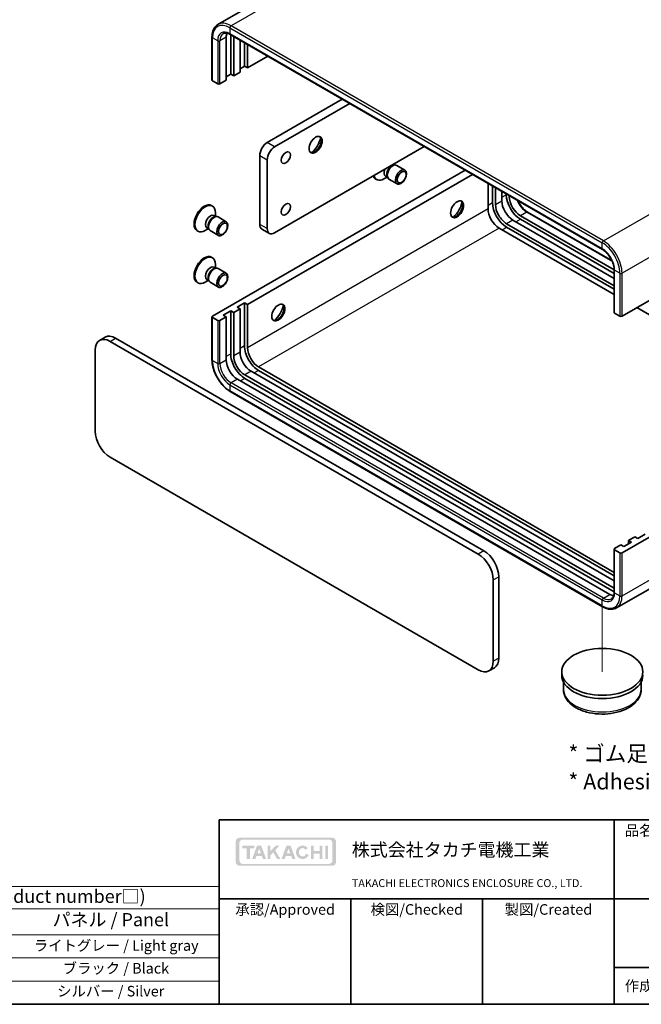
# Model space of a CAD drawing. Units: millimetres. Extents: x 14 to 1609, y 8 to 289.
# Drawn here: x 187 to 305, y 8 to 195 of the extents above; entities that cross this region are included whole.
import ezdxf

# ---------------------------------------------------------------- set-up
doc = ezdxf.new("R2010")
doc.units = ezdxf.units.MM
doc.linetypes.add('CHAIN', pattern=[0.35429999999999995, 0.2362, -0.0295, 0.0591, -0.0295])
for name, color, linetype, lineweight in [('Border (ISO)', 7, 'Continuous', 35), ('Hatch (ISO)', 1, 'Continuous', 18), ('Symbol (ISO)', 7, 'Continuous', 18), ('Title (ISO)', 7, 'Continuous', 35), ('Tweak Trail (ISO)', 7, 'Continuous', 18), ('Visible (ISO)', 7, 'Continuous', 35), ('Visible Narrow (ISO)', 7, 'Continuous', 25)]:
    doc.layers.add(name, color=color, linetype=linetype, lineweight=lineweight)
doc.styles.add('Note Text (TK)', font='txt')
doc.styles.add('Note Text (TK2)', font='txt')
doc.styles.add('文字スタイル67', font='arial.ttf')

# ---------------------------------------------------------------- blocks, each defined once
blk = doc.blocks.new('図面枠 tk図枠')
at = {"layer": 'Border (ISO)'}
blk.add_line((14.50000000000001, 8.000000000000007), (405.4999999999999, 8.000000000000007), dxfattribs=at)
blk = doc.blocks.new('表題欄 tk表題欄')
at = {"layer": 'Hatch (ISO)'}
h = blk.add_hatch(color=256, dxfattribs=at)
edge = h.paths.add_edge_path(flags=0)
edge.add_arc((95.57537688673352, 236.2990653650367), 0.5958259999999996, 269.9999999999897, 360)
edge.add_line((96.17120288673351, 236.2990653650368), (96.17120288673348, 239.7107813650365))
edge.add_arc((95.5753768867335, 239.7107813650366), 0.5958259999999996, 0, 90.0000000000068)
edge.add_line((95.57537688673342, 240.3066073650366), (79.13710888673356, 240.3066073650366))
edge.add_arc((79.13710888673353, 239.7107813650366), 0.5958259999999996, 89.99999999999744, 180)
edge.add_line((78.54128288673353, 239.7107813650365), (78.54128288673331, 236.2990653650368))
edge.add_arc((79.13710888673332, 236.2990653650365), 0.5958259999999996, 180, 270.0000000000231)
edge.add_line((79.13710888673356, 235.7032393650365), (95.57537688673342, 235.7032393650367))
edge = h.paths.add_edge_path()
edge.add_line((77.83935088673357, 239.9556413650366), (77.83935088673357, 236.0542053650368))
edge.add_arc((78.54128288673346, 236.0542053650367), 0.7019319999998935, 180, 270.0000000000087)
edge.add_line((78.54128288673357, 235.3522733650368), (96.17120288673352, 235.3522733650368))
edge.add_arc((96.17120288673351, 236.0542053650367), 0.7019319999998921, 270, 360)
edge.add_line((96.8731348867334, 236.0542053650368), (96.87313488673352, 239.9556413650366))
edge.add_arc((96.1712028867336, 239.9556413650367), 0.7019319999998921, 0, 90.00000000000873)
edge.add_line((96.17120288673348, 240.6575733650367), (78.54128288673357, 240.6575733650366))
edge.add_arc((78.54128288673357, 239.9556413650366), 0.7019319999999984, 90, 180)
for points in [[(79.07181288673355, 239.1476033650369), (79.07181288673355, 238.6578833650367), (79.92066088673353, 238.6578833650367), (79.92066088673353, 236.6581933650368), (80.50832488673353, 236.6581933650368), (80.50832488673353, 238.6578833650367), (81.35717288673355, 238.6578833650367), (81.35717288673355, 239.1476033650369)], [(85.68407849525303, 236.6581933650368), (84.9434673993943, 237.8918698287545), (84.41792288673358, 237.3246628822781), (84.41792288673358, 236.6581933650368), (83.89555488673355, 236.6581933650368), (83.89555488673355, 239.1476033650369), (84.41792288673358, 239.1476033650369), (84.41792288673358, 238.0993979968839), (85.38913556809511, 239.1476033650369), (86.10696490847272, 239.1476033650369), (85.31925422435492, 238.2974470774499), (86.30334488673353, 236.6581933650368)], [(92.09142939614459, 239.1476033650369), (92.09142939614459, 236.6581933650368), (92.60971639614465, 236.6581933650368), (92.60971639614465, 237.6580383650368), (93.76872039614462, 237.6580383650368), (93.76872039614462, 236.6581933650368), (94.28700739614459, 236.6581933650368), (94.28700739614459, 239.1476033650369), (93.76872039614462, 239.1476033650369), (93.76872039614462, 238.1477583650367), (92.60971639614465, 238.1477583650367), (92.60971639614465, 239.1476033650369)], [(94.84202339614467, 239.1476033650369), (94.84202339614467, 236.6581933650368), (95.36439139614473, 236.6581933650368), (95.36439139614473, 239.1476033650369)]]:
    blk.add_hatch(color=256, dxfattribs=at).paths.add_polyline_path(points)
h = blk.add_hatch(color=256, dxfattribs=at)
h.paths.add_polyline_path([(82.59020695886475, 237.7110913650368), (81.95242681460243, 237.7110913650368), (82.27131688673356, 238.5794973650367)], flags=0)
h.paths.add_polyline_path([(82.77903014574996, 237.1968853650368), (81.76360362771717, 237.1968853650368), (81.56578886050404, 236.6581933650368), (80.94907288673355, 236.6581933650368), (81.86321688673357, 239.1476033650369), (82.67941688673353, 239.1476033650369), (83.59356088673351, 236.6581933650368), (82.97684491296302, 236.6581933650368)])
h = blk.add_hatch(color=256, dxfattribs=at)
h.paths.add_polyline_path([(87.52707281460246, 237.7110913650368), (88.16485295886469, 237.7110913650368), (87.84596288673359, 238.5794973650367)], flags=0)
h.paths.add_polyline_path([(87.14043486050403, 236.6581933650368), (87.3382496277172, 237.1968853650368), (88.35367614574989, 237.1968853650368), (88.551490912963, 236.6581933650368), (89.16820688673343, 236.6581933650368), (88.25406288673352, 239.1476033650369), (87.43786288673356, 239.1476033650369), (86.52371888673358, 236.6581933650368)])
h = blk.add_hatch(color=256, dxfattribs=at)
edge = h.paths.add_edge_path()
edge.add_arc((90.52309888673334, 237.9028983650369), 1.273272000000011, 38.55054079078439, 336.5820184016556)
edge.add_line((91.69149139614446, 237.3968543650369), (91.17255542714857, 237.6216113977801))
edge.add_ellipse((90.52309888673352, 237.9028983650369), major_axis=(0, -0.7998759999999119), ratio=0.8673469387756529, start_angle=128.5505407907963, end_angle=426.582018401653, ccw=False)
edge.add_line((91.09381514418376, 238.3576891122095), (91.51887237036831, 238.6964075050431))
at = {"layer": 'Title (ISO)'}
for p, q in [((74.70882392282105, 244.052739026017), (255.7088239228211, 244.052739026017)), ((74.70882392282105, 209.052739026017), (74.70882392282105, 244.052739026017)), ((149.7088239228211, 244.052739026017), (149.7088239228211, 209.052739026017)), ((230.7088239228211, 244.052739026017), (230.7088239228211, 209.052739026017)), ((255.7088239228211, 244.052739026017), (255.7088239228211, 209.052739026017)), ((243.2088239228211, 239.552739026017), (251.2088239228211, 240.5527390260171)), ((243.2088239228211, 239.552739026017), (243.2088239228211, 235.552739026017)), ((251.2088239228211, 234.552739026017), (251.2088239228211, 240.5527390260171)), ((243.2088239228211, 235.552739026017), (251.2088239228211, 234.552739026017)), ((230.7088239228211, 231.052739026017), (255.7088239228211, 231.052739026017)), ((74.70882392282105, 229.052739026017), (230.7088239228211, 229.052739026017)), ((99.70882392282108, 229.052739026017), (99.70882392282108, 209.052739026017)), ((124.708823922821, 229.052739026017), (124.708823922821, 209.052739026017)), ((230.7088239228211, 220.052739026017), (255.7088239228211, 220.052739026017)), ((149.7088239228211, 216.052739026017), (230.7088239228211, 216.052739026017)), ((255.7088239228211, 209.052739026017), (74.70882392282105, 209.052739026017))]:
    blk.add_line(p, q, dxfattribs=at)
at = {"layer": 'Title (ISO)', "color": 4, "linetype": 'CHAIN', "lineweight": 18, "ltscale": 8.889559745788574}
blk.add_line((238.2088239228211, 241.552739026017), (238.2088239228211, 233.552739026017), dxfattribs=at)
at = {"layer": 'Title (ISO)', "color": 4, "linetype": 'CHAIN', "lineweight": 18, "ltscale": 20.00163269042969}
blk.add_line((252.2088239228211, 237.552739026017), (234.2088239228211, 237.552739026017), dxfattribs=at)
at = {"layer": 'Title (ISO)'}
for radius in [3, 2]:
    blk.add_circle((238.2088239228211, 237.552739026017), radius, dxfattribs=at)
at = {"layer": 'Title (ISO)', "color": 1, "char_height": 2.000000029802322, "line_spacing_factor": 1.5, "style": 'Note Text (TK)'}
for s, insert, attachment_point in [('\\fＭＳ Ｐゴシック|b0|i0;\\H2.0000;品名/Title', (151.708823922821, 242.052739026017), 4), ('\\fＭＳ Ｐゴシック|b0|i0;\\H2.0000;尺度/Scale', (232.7088239228211, 229.052739026017), 4), ('\\fＭＳ Ｐゴシック|b0|i0;\\H2.0000;承認/Approved', (87.20882392282108, 227.052739026017), 5), ('\\fＭＳ Ｐゴシック|b0|i0;\\H2.0000;検図/Checked', (112.208823922821, 227.052739026017), 5), ('\\fＭＳ Ｐゴシック|b0|i0;\\H2.0000;製図/Created', (137.2088239228211, 227.052739026017), 5), ('\\fＭＳ Ｐゴシック|b0|i0;\\H2.0000;作成日/Date', (151.708823922821, 212.552739026017), 4)]:
    blk.add_mtext(s, dxfattribs=dict(at, insert=insert, attachment_point=attachment_point))
at = {"layer": 'Title (ISO)', "color": 7, "line_spacing_factor": 1.5, "style": 'Note Text (TK)'}
for s, insert, char_height, attachment_point in [('株式会社タカチ電機工業', (99.87313488673345, 238.052739026017), 2.5, 4), ('\\fArial|b0|i0;\\H1.4986;TAKACHI ELECTRONICS ENCLOSURE CO., LTD.', (99.87313488673342, 232.052739026017), 1.49859994649887, 4), ('\\fＭＳ Ｐゴシック|b0|i0;\\H2.0000;/', (243.2088239228211, 214.552739026017), 2.000000029802322, 5)]:
    blk.add_mtext(s, dxfattribs=dict(at, insert=insert, char_height=char_height, attachment_point=attachment_point))
at = {"layer": 'Title (ISO)', "color": 7}
for tag, p, height, style in [('<品名>_001', (157.5099602864574, 235.7459208441988), 2.5, 'Note Text (TK)'), ('<Title>_001', (157.489178626233, 230.5527390111159), 2.000000029802322, '文字スタイル67'), ('<尺度>_001', (241.1704716500938, 222.302739026017), 2.5, 'Note Text (TK)'), ('<ページ_No.>_001', (237.9488807410029, 213.302739026017), 2.5, 'Note Text (TK)'), ('<総ページ数>_001', (246.7926307410029, 213.302739026017), 2.5, 'Note Text (TK)'), ('作成日_001', (175.5824034682756, 211.2814322078352), 2.5, 'Note Text (TK)')]:
    blk.add_attdef(tag, p, '', height=height, dxfattribs=dict(at, style=style))
blk = doc.blocks.new('テーブル1')
at = {"layer": 'Symbol (ISO)'}
for p, q in [((99.50000000000001, 30.38000008940697), (224.5, 30.38000008940697)), ((99.50000000000001, 30.38000008940697), (99.50000000000001, 26.10000008940698)), ((224.5, 30.38000008940697), (224.5, 26.10000008940698)), ((99.50000000000001, 26.10000008940698), (224.5, 26.10000008940698)), ((99.50000000000001, 26.10000008940698), (99.50000000000001, 21.20000008940697)), ((124.5, 26.10000008940698), (124.5, 21.20000008940697)), ((184.5, 26.10000008940698), (184.5, 21.20000008940697)), ((224.5, 26.10000008940698), (224.5, 21.20000008940697)), ((99.50000000000001, 21.20000008940697), (224.5, 21.20000008940697)), ((99.50000000000001, 21.20000008940697), (99.50000000000001, 8.000000000000005)), ((124.5, 21.20000008940697), (124.5, 8.000000000000005)), ((184.5, 21.20000008940697), (184.5, 8.000000000000005)), ((224.5, 21.20000008940697), (224.5, 8.000000000000005)), ((99.50000000000001, 16.80000005960465), (224.5, 16.80000005960465)), ((99.50000000000001, 12.40000002980233), (224.5, 12.40000002980233)), ((99.50000000000001, 8.000000000000005), (224.5, 8.000000000000005))]:
    blk.add_line(p, q, dxfattribs=at)
at = {"layer": 'Symbol (ISO)', "color": 7, "attachment_point": 7}
for s, insert, char_height, style in [('色仕様（型番末尾□） / Color type (End of product number□)', (113.6174384187673, 26.46368431463838), 2.5, 'Note Text (TK)'), ('記号 / Code', (102.3642697422473, 22.02719298526645), 2.5, 'Note Text (TK)'), ('上下カバー / Top ・ Bottom cover', (127.9664448758567, 21.85906433835626), 2.5, 'Note Text (TK)'), ('パネル / Panel', (192.836655489299, 22.03450297340751), 2.5, 'Note Text (TK)'), ('GG', (110.1697128822872, 17.97660828370135), 2.000000029802322, 'Note Text (TK2)'), ('ライトグレー / Light gray', (139.2734836943797, 17.53216383606195), 2.000000029802322, 'Note Text (TK2)'), ('ライトグレー / Light gray', (189.2734836943797, 17.53216383606195), 2.000000029802322, 'Note Text (TK2)'), ('BB', (110.311167901866, 13.60000008102507), 2.000000029802322, 'Note Text (TK2)'), ('ブラック / Black', (144.7482721764352, 13.20818719305098), 2.000000029802322, 'Note Text (TK2)'), ('ブラック / Black', (194.7482721764352, 13.20818719305098), 2.000000029802322, 'Note Text (TK2)'), ('DD', (110.2760801376028, 9.200000051222744), 2.000000029802322, 'Note Text (TK2)'), ('ブロンズ / Bronze ', (142.7833597618844, 8.854970788396898), 2.000000029802322, 'Note Text (TK2)'), ('シルバー / Silver', (193.7003838427714, 8.866666667908431), 2.000000029802322, 'Note Text (TK2)')]:
    blk.add_mtext(s, dxfattribs=dict(at, insert=insert, char_height=char_height, style=style))

msp = doc.modelspace()

# ---------------------------------------------------------------- linework, layer by layer
at = {"layer": 'Tweak Trail (ISO)'}
msp.add_line((297.2333080316413, 83.49788251035503), (297.2333080316413, 71.10694600939625), dxfattribs=at)
at = {"layer": 'Visible (ISO)'}
for p, q in [((280.3790403739152, 226.3664660126005), (224.2347619477033, 193.9515517497698)), ((223.1113600761265, 191.5401916960277), (223.1113600761265, 183.3752258867505)), ((225.8155231321608, 183.3752258867505), (225.8155231321608, 191.5401916960278)), ((226.5847619477033, 192.0560558267738), (297.2954400663581, 151.2312267803873)), ((226.6640512695846, 184.5183211000493), (226.6640512695846, 192.0102781154417)), ((227.2297366945339, 191.6836794830706), (227.2297366945339, 184.1917224676783)), ((228.431818222551, 184.8857445614668), (228.431818222551, 190.989657389282)), ((229.2803463599748, 186.0288397747656), (229.2803463599749, 190.4997594407254)), ((229.8460317849241, 190.1731608083543), (229.8460317849241, 185.7022411423945)), ((229.8460317849241, 185.7022411423945), (233.7179617939247, 187.9377009753745)), ((229.2803463599748, 186.0288397747656), (228.431818222551, 185.538941826209)), ((229.8460317849241, 185.7022411423945), (229.2803463599748, 186.0288397747656)), ((224.1891775354317, 182.6812037929619), (223.1992280417705, 183.2527513996114)), ((224.6134416041436, 182.6812037929619), (225.8155231321608, 183.3752258867505)), ((226.6640512695846, 184.5183211000493), (225.8155231321608, 184.0284231514927)), ((227.2297366945339, 184.1917224676783), (226.6640512695846, 184.5183211000493)), ((227.2297366945339, 184.1917224676783), (228.431818222551, 184.8857445614668)), ((233.5936977252128, 171.5360254632983), (247.8600974176556, 179.772735166097)), ((249.2743109800287, 178.9562385851693), (235.0079112875858, 170.7195288823706)), ((235.0079112875858, 154.3895972638162), (263.4164466037596, 170.7912727758922)), ((357.1252523985027, 171.0053026856954), (300.9809739722908, 138.5903884228646)), ((232.1794841628397, 156.0225904256717), (232.1794841628397, 169.0865357205152)), ((233.5936977252128, 168.2700391395874), (233.5936977252128, 155.2060938447439)), ((257.5677522231821, 167.4145275008579), (257.791983962276, 167.2850672459311)), ((257.6334421544345, 167.2761730971566), (257.8949473073339, 167.2908434592956)), ((257.7036613171223, 167.3360603488862), (257.7036613171223, 167.4929946528296)), ((258.2085515902587, 167.2216495750968), (259.7618088623174, 166.324876070953)), ((271.1946211968118, 166.3005415807895), (223.1992280417705, 138.5903884228645)), ((272.6088347591849, 165.4840449998618), (229.8460317849241, 140.7949291913694)), ((254.2097186201144, 164.6228995787422), (254.3841176688593, 164.5222102410029)), ((256.3570238171223, 165.0036157795086), (255.7591176688593, 164.6584145038588)), ((256.0781260590722, 165.1646374751952), (256.445346462276, 164.9526226765536)), ((256.3737781171391, 165.0943709840935), (256.4918257872937, 164.8605656973926)), ((256.7085515902588, 164.6235733637435), (258.2618088623174, 163.7267998595997)), ((275.5251298495751, 159.0028029460576), (275.5251298495751, 163.8003212443887)), ((276.3736579869989, 163.3104232958321), (276.3736579869989, 160.1458981593565)), ((276.9393434119481, 162.9838246634609), (276.9393434119481, 159.8192995269854)), ((278.1414249399652, 160.513321620774), (278.1414249399652, 162.2898025696724)), ((278.9899530773891, 161.7999046211158), (278.9899530773891, 161.6564168340728)), ((279.5556385023384, 161.4733059887447), (279.5556385023384, 161.3298182017017)), ((223.01859312316, 159.5880803284242), (223.192992171905, 159.4873909906849)), ((223.4836380621179, 157.6991230734404), (223.8508584653216, 157.4871082747987)), ((223.6923166574802, 157.4782141260241), (223.9538218103795, 157.4928844881631)), ((223.762535820168, 157.5381013777537), (223.762535820168, 158.2285039290533)), ((224.2674260933044, 157.4236906039644), (225.820683365363, 156.5269170998205)), ((281.676958845898, 157.6555835875269), (299.4788924442736, 147.3776324324089)), ((281.676958845898, 157.0023863227847), (299.4788924442737, 146.7244351676667)), ((283.0290403739151, 158.3644643281725), (299.0952308137329, 149.0886449528919)), ((222.415898320168, 155.2056568083762), (221.817992171905, 154.8604555327264)), ((222.1370005621178, 155.3666785040628), (222.5042209653216, 155.1546637054212)), ((222.4326526201847, 155.2964120129611), (222.5507002903393, 155.0626067262602)), ((234.0079112875859, 154.2905396181028), (232.5936977252127, 155.1070361990305)), ((299.4788924442736, 142.7236019211208), (277.6464501931347, 155.3285683318829)), ((279.0606637555078, 156.1450649128106), (299.4788924442736, 144.3565950829763)), ((279.0606637555078, 155.4918676480684), (299.4788924442737, 143.7033978182341)), ((299.4788924442736, 145.7446392705534), (280.2627452835249, 156.8390870065992)), ((220.26859312316, 154.8249406076097), (220.442992171905, 154.7242512698705)), ((222.7674260933044, 154.825614392611), (224.3206833653631, 153.9288408884672)), ((223.0185931231601, 149.7901213572912), (223.192992171905, 149.6894320195519)), ((223.4836380621179, 147.9011641023074), (223.8508584653217, 147.6891493036657)), ((223.6923166574803, 147.6802551548912), (223.9538218103796, 147.6949255170302)), ((223.762535820168, 147.7401424066208), (223.762535820168, 148.4305449579203)), ((224.2674260933045, 147.6257316328314), (225.8206833653631, 146.7289581286876)), ((299.4788924442736, 139.2844105166532), (299.4788924442736, 147.4493763259304)), ((220.2685931231601, 145.0269816364767), (220.442992171905, 144.9262922987375)), ((222.415898320168, 145.4076978372432), (221.817992171905, 145.0624965615934)), ((222.1370005621179, 145.5687195329298), (222.5042209653217, 145.3567047342882)), ((222.4326526201848, 145.4984530418281), (222.5507002903394, 145.2646477551272)), ((222.7674260933045, 145.0276554214781), (224.3206833653632, 144.1308819173342)), ((227.8661327976017, 140.3050312428127), (229.2803463599748, 141.1215278237405)), ((228.431818222551, 139.9784326104416), (227.8661327976017, 140.3050312428127)), ((229.2803463599748, 141.1215278237405), (229.2803463599748, 132.9565620144632)), ((229.2803463599748, 141.1215278237405), (229.8460317849241, 140.7949291913694)), ((229.8460317849241, 140.7949291913694), (229.8460317849241, 132.6299633820921)), ((315.1231095960217, 133.6914089372982), (303.8094010970369, 140.22338158472)), ((223.1113600761265, 138.4679139357253), (223.1113600761265, 130.3029481264481)), ((224.1891775354317, 137.7738918419368), (223.1992280417705, 138.3454394485862)), ((225.8155231321608, 138.4679139357254), (224.6134416041436, 137.7738918419368)), ((225.2498377072115, 138.7945125680964), (226.6640512695846, 139.6110091490242)), ((225.8155231321608, 138.4679139357254), (225.2498377072115, 138.7945125680964)), ((225.8155231321608, 130.3029481264481), (225.8155231321608, 138.4679139357254)), ((226.6640512695846, 139.6110091490242), (226.6640512695846, 131.4460433397469)), ((226.6640512695846, 139.6110091490242), (227.2297366945339, 139.2844105166531)), ((228.431818222551, 139.9784326104416), (227.2297366945339, 139.2844105166531)), ((227.2297366945339, 139.2844105166531), (227.2297366945339, 131.1194447073758)), ((228.431818222551, 131.8134668011644), (228.431818222551, 139.9784326104416)), ((299.5667604099177, 139.161936029514), (300.5567099035789, 138.5903884228646)), ((201.7537915591403, 134.0119987158643), (202.8144517309201, 134.6243711515601)), ((273.6866522184902, 93.43812749756128), (203.7537915591403, 133.8138834244374)), ((204.8144517309201, 134.4262558601332), (274.74731239027, 94.05049993325707)), ((200.9253644343941, 132.180890262582), (200.9253644343942, 116.7491048830479)), ((231.9673521284837, 128.9557287679173), (299.4788924442736, 89.9779227931897)), ((229.3510570380935, 127.445210093201), (299.4788924442736, 86.95688544375712)), ((299.4788924442737, 88.34492963133428), (230.5531385661106, 128.1392321869896)), ((231.9673521284837, 128.3025315031752), (299.4788924442736, 89.32472552844757)), ((298.6475215943751, 85.803884465887), (227.9368434757204, 126.6287135122733)), ((229.3510570380935, 126.7920128284589), (299.4788924442737, 86.30368817901496)), ((300.9809739722907, 93.68307647183956), (357.1252523985027, 126.0979907346703)), ((226.5847619477033, 124.2868396097723), (297.2954400663581, 83.46201056338597)), ((203.7537915591403, 111.8501253974816), (273.6866522184902, 71.47436947060547)), ((305.3650360156474, 97.19401176982878), (303.9508224532743, 96.37751518890104)), ((322.6433817267052, 96.3338878236113), (299.945440066358, 83.22922509595942)), ((302.7487409252572, 95.68349309511248), (301.3345273628841, 94.86699651418476)), ((302.1830555003079, 96.01009172748357), (303.385137028325, 96.70411382127214)), ((302.1830555003079, 96.01009172748357), (302.7487409252572, 95.68349309511248)), ((302.1830555003079, 95.3568944627414), (302.1830555003079, 96.01009172748357)), ((303.9508224532743, 96.37751518890104), (303.385137028325, 96.70411382127214)), ((299.4788924442736, 94.37709856562813), (299.4788924442736, 86.21213275635087)), ((299.5667604099177, 94.49957305276729), (300.7688419379348, 95.19359514655585)), ((299.5667604099177, 94.25462407848897), (300.5567099035789, 93.68307647183956)), ((301.3345273628841, 94.86699651418476), (300.7688419379348, 95.19359514655585)), ((276.5150793432364, 73.1073626324609), (276.5150793432364, 88.53914801199493)), ((277.5757395150162, 89.15152044769071), (277.5757395150162, 73.7197350681567)), ((275.6866522184902, 71.27625417917862), (276.74731239027, 71.88862661487441)), ((289.5333080320021, 71.10694600918794), (289.5333080320021, 70.45374874444576)), ((289.8623231953152, 67.72592352059804), (289.8465827895956, 69.1985873745819)), ((304.604292868689, 67.72592352059804), (304.6200332744086, 69.1985873745819))]:
    msp.add_line(p, q, dxfattribs=at)
for centre, major_axis, ratio, start_param, end_param in [((227.9368434757206, 190.3154468246361), (-1.500000000000061, 2.598076211353422), 0.5773502691896262, 0.4342137454397284, 0.7853981633974385), ((223.4113600761266, 183.3752258867505), (-0.3000000000000766, -1.24e-14), 0.5773502691896267, 0, 0.7853981633969207), ((224.4013095697876, 182.8036782801012), (0.3000000000000247, 1.74e-14), 0.5773502691896266, 3.926990816987, 5.497787143781748), ((242.6093091853413, 171.2298392454505), (0.8750000000000087, 1.515544456622753), 0.577350269189625, 3.242780496373329, 6.18199746439605), ((241.3718723182648, 171.9442737537623), (1.749999999999841, 3.03108891324562), 0.577350269189625, 4.225694025309845, 5.199083935459388), ((233.5936977252128, 169.9030323014429), (-0.9999999999999069, -1.732050807568921), 0.577350269189625, 3.926990816987029, 5.497787143781906), ((235.0079112875858, 169.0865357205152), (1.000000000000115, 1.732050807568804), 0.577350269189625, 0.785398163397681, 2.356194490192589), ((256.7514448090722, 166.330859759884), (-0.6733187499999999, -1.16622228468877), 0.577350269189627, 4.9070868902936, 6.283185307179578), ((257.2416642627993, 166.0478314263127), (0.6733187499999999, 1.16622228468877), 0.5773502691896266, 0.3613671239066978, 2.780225529683066), ((257.4585515902588, 165.9226114694202), (0.7499999999999982, 1.29903810567666), 0.5773502691896267, 0, 3.141592653589791), ((255.5847186201144, 167.0044694391494), (-1.375000000000002, -2.381569860407219), 0.5773502691896266, 5.831203053990961, 6.283185307179588), ((255.7591176688593, 166.9037801014101), (-1.374999999999998, -2.381569860407209), 0.5773502691896267, 5.737667452087282, 7.06858347057705), ((281.676958845898, 160.1050733303101), (1.900000000000209, -3.290896534380775), 0.5773502691896258, 3.926990816987, 5.497787143781885), ((281.676958845898, 160.1050733303101), (1.500000000000163, -2.59807621135324), 0.577350269189626, 3.926990816987007, 5.497787143781881), ((221.64359312316, 157.2065104680169), (1.375000000000007, 2.381569860407203), 0.577350269189624, 1.74e-14, 3.14159265358981), ((221.817992171905, 157.1058211302777), (1.375000000000007, 2.381569860407203), 0.577350269189624, 5.497787143782144, 10.21017612416683), ((269.4793668704301, 158.9823905315344), (0.8749999999999996, 1.515544456622766), 0.5773502691896254, 3.242780496373315, 6.181997464396035), ((268.2419300033536, 159.6968250398462), (1.749999999999807, 3.031088913245639), 0.577350269189634, 4.225694025309839, 5.19908393545938), ((277.6464501931347, 157.7780580746661), (-1.499999999999848, 2.59807621135341), 0.577350269189626, 0.7853981633976961, 2.356194490192583), ((279.0606637555078, 158.5945546555938), (1.900000000000196, -3.290896534380753), 0.5773502691896257, 3.926990816987023, 5.497787143781899), ((279.0606637555078, 158.5945546555938), (1.500000000000158, -2.598076211353232), 0.577350269189626, 3.926990816987, 5.497787143781899), ((280.2627452835249, 159.2885767493824), (-1.49999999999985, 2.598076211353415), 0.577350269189626, 0.7853981633976961, 2.356194490192583), ((222.8103193121178, 156.5329007887516), (0.6733187500000052, 1.166222284688767), 0.577350269189624, 1.6e-15, 3.141592653589794), ((223.300538765845, 156.2498724551802), (0.6733187500000052, 1.166222284688767), 0.577350269189624, 0.3613671239067419, 2.780225529683101), ((223.5174260933044, 156.1246524982877), (0.7500000000000056, 1.299038105676655), 0.577350269189624, 1.55e-14, 3.141592653589808), ((233.5936977252128, 156.8390870065994), (-1.000000000000017, -1.732050807568875), 0.577350269189625, 5.497787143782153, 6.283185307179586), ((235.0079112875858, 156.0225904256717), (-1.000000000000007, -1.732050807568857), 0.577350269189625, 5.497787143782143, 7.068583470577044), ((221.6435931231601, 147.4085514968839), (1.374999999999998, 2.381569860407207), 0.5773502691896267, 5.9e-15, 3.141592653589798), ((221.817992171905, 147.3078621591447), (1.374999999999996, 2.381569860407209), 0.5773502691896267, 5.497787143782152, 10.21017612416684), ((222.8103193121179, 146.7349418176186), (0.6733187499999987, 1.166222284688771), 0.5773502691896267, 0, 3.14159265358978), ((223.3005387658451, 146.4519134840473), (0.6733187499999999, 1.16622228468877), 0.5773502691896266, 0.3613671239066978, 2.780225529683095), ((223.5174260933045, 146.3266935271547), (0.7499999999999982, 1.29903810567666), 0.5773502691896267, 8.5e-15, 3.141592653589801), ((235.5382413734758, 139.386472589269), (0.8749999999999991, 1.515544456622766), 0.5773502691896257, 3.242780496373315, 6.181997464396036), ((234.3008045063993, 140.1009070975808), (1.749999999999812, 3.031088913245655), 0.577350269189636, 4.225694025309834, 5.199083935459374), ((223.4113600761265, 138.4679139357253), (-0.299999999999998, 0), 0.577350269189626, 5.497787143782135, 7.068583470577037), ((299.7788924442737, 139.2844105166532), (-0.299999999999995, -1.5e-15), 0.5773502691896267, 0, 0.7853981633974332), ((300.7688419379348, 138.7128629100037), (0.2999999999999936, 1.74e-14), 0.5773502691896266, 3.926990816987073, 5.497787143781965), ((224.4013095697877, 137.8963663290759), (-0.3000000000000202, 1.8e-14), 0.577350269189626, 0.7853981633976961, 2.356194490192441), ((203.7537915591403, 130.5478971007265), (-2.000000000000019, 3.464101615137757), 0.577350269189625, 5.497787143782145, 7.068583470577033), ((204.8144517309201, 131.1602695364223), (-2.000000000000027, 3.464101615137772), 0.577350269189625, 5.497787143782133, 6.28318530717957), ((231.9673521284837, 131.4052185107005), (1.900000000000191, -3.290896534380745), 0.5773502691896258, 3.926990816986998, 5.497787143781899), ((229.3510570380935, 129.8946998359842), (1.900000000000209, -3.290896534380775), 0.5773502691896258, 3.926990816987, 5.497787143781899), ((229.3510570380935, 129.8946998359842), (1.500000000000163, -2.59807621135324), 0.577350269189626, 3.926990816987007, 5.497787143781881), ((230.5531385661106, 130.5887219297728), (-1.499999999999848, 2.59807621135341), 0.577350269189626, 0.7853981633976961, 2.356194490192583), ((231.9673521284837, 131.4052185107005), (1.500000000000158, -2.598076211353232), 0.577350269189626, 3.926990816987007, 5.497787143781899), ((227.9368434757204, 129.0782032550565), (-1.49999999999985, 2.598076211353415), 0.577350269189626, 0.7853981633976961, 2.356194490192583), ((203.7537915591403, 115.1161117211925), (-1.999999999999811, 3.464101615137873), 0.577350269189625, 0.7853981633976855, 2.356194490192574), ((273.6866522184902, 90.17214117385036), (1.99999999999981, -3.464101615137873), 0.577350269189625, 0.7853981633976863, 2.356194490192574), ((274.74731239027, 90.78451360954617), (-2.000000000000222, 3.46410161513763), 0.577350269189625, 3.926990816986997, 5.497787143781884), ((299.7788924442737, 94.37709856562812), (-0.2999999999999892, 0), 0.577350269189626, 5.497787143782051, 7.068583470577037), ((300.7688419379348, 93.80555095897873), (-0.2999999999999936, 1.79e-14), 0.577350269189626, 0.7853981633976233, 2.356194490192514), ((298.6475215943752, 88.25337420867017), (-1.499999999999823, 2.598076211353369), 0.5773502691896258, 2.356194490192685, 2.707378908150479), ((273.6866522184902, 74.74035579431634), (2.000000000000019, -3.464101615137757), 0.577350269189625, 5.497787143782145, 7.068583470577031), ((274.74731239027, 75.35272823001219), (2.000000000000037, -3.464101615137786), 0.577350269189625, 0, 0.7853981633974306), ((297.2333080320021, 70.45374874444576), (7.700000000000001, -6.4e-15), 0.577350269189626, 3.141592653589797, 6.283185307179589)]:
    msp.add_ellipse(centre, major_axis=major_axis, ratio=ratio, start_param=start_param, end_param=end_param, dxfattribs=at)
for centre, major_axis, ratio in [((242.7860858806379, 171.1277771728345), (0.8750000000000994, 1.515544456622701), 0.577350269189625), ((237.1292316311455, 168.6782874300513), (0.6147500000000701, 1.064778233952921), 0.577350269189625), ((259.0118088623174, 165.0258379652763), (0.7499999999999988, 1.299038105676659), 0.5773502691896267), ((259.1202525260471, 164.9632279868301), (0.5966375000000605, 1.033406463700841), 0.5773502691896267), ((237.1292316311455, 158.8803284589187), (0.6147500000000701, 1.064778233952921), 0.577350269189625), ((269.6561435657267, 158.8803284589185), (0.875000000000087, 1.515544456622716), 0.5773502691896264), ((225.0706833653631, 155.2278789941439), (0.7500000000000043, 1.299038105676656), 0.5773502691896241), ((225.1791270290928, 155.1652690156976), (0.5966375000000649, 1.033406463700839), 0.577350269189624), ((225.0706833653631, 145.4299200230109), (0.7499999999999988, 1.299038105676659), 0.5773502691896267), ((225.1791270290929, 145.3673100445646), (0.5966375000000605, 1.033406463700841), 0.5773502691896267), ((235.7150180687725, 139.2844105166531), (0.875000000000087, 1.515544456622716), 0.5773502691896264), ((297.2333080320021, 71.10694600918794), (-7.699999999999999, 1.7e-15), 0.577350269189626)]:
    msp.add_ellipse(centre, major_axis=major_axis, ratio=ratio, dxfattribs=at)
for points, knots in [([(224.2347619477033, 193.9515517497698), (224.0881542905358, 193.8669077794389), (223.9531977047637, 193.76220776987), (223.7121707343399, 193.5182984361457), (223.6060862275135, 193.3791893909817), (223.4248078667842, 193.0730325119055), (223.3495482844729, 192.9060017241075), (223.2297311787117, 192.5493717919569), (223.1851428822957, 192.3597482576302), (223.1259585412846, 191.9624353720098), (223.1113600761265, 191.7547279979849), (223.1113600761265, 191.5401916960277)], [2.356194490192345, 2.356194490192345, 2.356194490192345, 2.356194490192345, 2.513274122871834, 2.513274122871834, 2.670353755551323, 2.670353755551323, 2.827433388230812, 2.827433388230812, 2.984513020910302, 2.984513020910302, 3.14159265358979, 3.14159265358979, 3.14159265358979, 3.14159265358979]), ([(225.2347619477033, 192.2195009422009), (225.2975938007751, 192.2557769294856), (225.3653631073011, 192.2836203028797), (225.5128669829957, 192.3222056616284), (225.5926764781069, 192.332884006756), (225.7647160207994, 192.3347762768531), (225.856922617177, 192.325924697456), (226.0515545192337, 192.2865768764961), (226.1539376062007, 192.2560673340918), (226.3653535403834, 192.1726714286546), (226.4743636393549, 192.1197943198168), (226.5847619477033, 192.0560558267738)], [3.926990816987241, 3.926990816987241, 3.926990816987241, 3.926990816987241, 4.084070449666731, 4.084070449666731, 4.241150082346221, 4.241150082346221, 4.398229715025711, 4.398229715025711, 4.5553093477052, 4.5553093477052, 4.712388980384691, 4.712388980384691, 4.712388980384691, 4.712388980384691]), ([(281.2292496265402, 160.507046155668), (281.232443269123, 160.4998272324295), (281.2356550327563, 160.4926115616084), (281.3685639728445, 160.1958229936094), (281.527566065, 159.9120091039788), (281.8878712434692, 159.3852926826377), (282.0891557301736, 159.1425034986177), (282.5103029709179, 158.7243881393869), (282.7299958662051, 158.5487611138429), (282.9739884509519, 158.3968692163211), (283.0015574076512, 158.3803316261431), (283.0290403739151, 158.3644643281725)], [3.742911427609936, 3.742911427609936, 3.742911427609936, 3.742911427609936, 3.750585812124166, 3.750585812124166, 4.058720238572322, 4.058720238572322, 4.36701861093512, 4.36701861093512, 4.673284991290411, 4.673284991290411, 4.712388980384689, 4.712388980384689, 4.712388980384689, 4.712388980384689]), ([(299.4788924442737, 147.4493763259304), (299.4788924442737, 147.6953918947771), (299.446128503586, 147.9661380942278), (299.3140837010456, 148.5298394862735), (299.2143125174953, 148.822864087795), (298.9559164674287, 149.3998681149505), (298.7969143752732, 149.683682004581), (298.4366091968039, 150.2103984259221), (298.2353247100996, 150.4531876099421), (297.8141774693552, 150.8713029691729), (297.5944845740681, 151.0469299947169), (297.3504919893212, 151.1988218922387), (297.3229230326221, 151.2153594824167), (297.2954400663581, 151.2312267803874)], [1.4e-15, 1.4e-15, 1.4e-15, 1.4e-15, 0.3031451901583242, 0.3031451901583242, 0.6089931585343721, 0.6089931585343721, 0.9171275849825281, 0.9171275849825281, 1.225425957345325, 1.225425957345325, 1.531692337700616, 1.531692337700616, 1.570796326794892, 1.570796326794892, 1.570796326794892, 1.570796326794892]), ([(223.1113600761265, 130.3029481264481), (223.1113600761265, 129.8738755225338), (223.1699468762235, 129.4173187965885), (223.3949327646594, 128.4878676446518), (223.5613942957483, 128.0150957201001), (223.9859771115514, 127.0951694502305), (224.2440526420933, 126.6481695191416), (224.8284407535075, 125.820506879711), (225.1546424848208, 125.4399610027593), (225.8470778497568, 124.7803919319125), (226.2131741726456, 124.5013759117294), (226.5847619477033, 124.2868396097723)], [3.141592653589795, 3.141592653589795, 3.141592653589795, 3.141592653589795, 3.455751918948774, 3.455751918948774, 3.769911184307753, 3.769911184307753, 4.084070449666731, 4.084070449666731, 4.39822971502571, 4.39822971502571, 4.712388980384689, 4.712388980384689, 4.712388980384689, 4.712388980384689]), ([(299.4788924442736, 86.21213275635085), (299.4788924442736, 86.08465577026482), (299.4701803143202, 85.96381170086752), (299.436695319909, 85.7390221783819), (299.4119258152054, 85.63510105294843), (299.348686076712, 85.4468709709005), (299.3102484711446, 85.36259192634245), (299.2225899458234, 85.21454744696383), (299.1734374801169, 85.15076956929815), (299.0662696413791, 85.04232014516427), (299.0082719194298, 84.99755189081299), (298.9454400663581, 84.9612759035283)], [4.9e-15, 4.9e-15, 4.9e-15, 4.9e-15, 0.1570796326794936, 0.1570796326794936, 0.3141592653589824, 0.3141592653589824, 0.4712388980384712, 0.4712388980384712, 0.62831853071796, 0.62831853071796, 0.785398163397449, 0.785398163397449, 0.785398163397449, 0.785398163397449]), ([(297.2954400663581, 83.46201056338597), (297.4812339538869, 83.35474241240745), (297.6684130489249, 83.26353136707812), (298.0420882716286, 83.11613006708974), (298.2286012177189, 83.05993289733416), (298.5973603515918, 82.9853825886559), (298.7796430481946, 82.9670439049168), (299.1354218633827, 82.97095713092662), (299.3089360838041, 82.99327448620429), (299.6406812482413, 83.08005529872632), (299.7988324091905, 83.14458112562849), (299.945440066358, 83.22922509595942)], [4.712388980384691, 4.712388980384691, 4.712388980384691, 4.712388980384691, 4.869468613064181, 4.869468613064181, 5.02654824574367, 5.02654824574367, 5.18362787842316, 5.18362787842316, 5.34070751110265, 5.34070751110265, 5.497787143782138, 5.497787143782138, 5.497787143782138, 5.497787143782138]), ([(289.8623231953152, 67.72592352059804), (289.8672636732499, 67.26369507454949), (289.97746226135, 66.80467338313585), (290.3897169101851, 65.91881092557621), (290.706615246172, 65.4989571398684), (291.5431501101245, 64.70146672110229), (292.0881187837424, 64.33924880507342), (293.3396141738189, 63.73234583713351), (294.0535461620181, 63.49436836098224), (295.5550063656868, 63.17270219168872), (296.3417189703315, 63.08810942704039), (297.9141818776735, 63.07464689757634), (298.6995751065787, 63.14486956873974), (300.2034961792073, 63.43613338904064), (300.9214744093625, 63.6576191406833), (302.2252843051659, 64.24645576587488), (302.810639228962, 64.61475830804852), (303.7569490375659, 65.47917839273539), (304.1274063812782, 65.9729758188056), (304.5127233886845, 66.9065450166207), (304.5999027532259, 67.31518669001244), (304.604292868689, 67.72592352059804)], [3.933161683544546, 3.933161683544546, 3.933161683544546, 3.933161683544546, 4.189473835755861, 4.189473835755861, 4.471530115792088, 4.471530115792088, 4.799159810125915, 4.799159810125915, 5.14246914206334, 5.14246914206334, 5.482959400629542, 5.482959400629542, 5.82143754910274, 5.82143754910274, 6.161605898265065, 6.161605898265065, 6.504934261039924, 6.504934261039924, 6.83465327432068, 6.83465327432068, 7.062412604019728, 7.062412604019728, 7.062412604019728, 7.062412604019728])]:
    msp.add_open_spline(points, degree=3, knots=knots, dxfattribs=at)
at = {"layer": 'Visible Narrow (ISO)'}
for p, q in [((282.8790403739152, 226.118821898317), (226.7347619477033, 193.7039076354862)), ((226.5226299133474, 193.3364841740687), (297.2333080320021, 152.5116551276823)), ((226.5226299133474, 193.3364841740687), (226.5226299133474, 192.1933889607699)), ((297.4454400663581, 152.8790785890998), (226.7347619477033, 193.7039076354862)), ((223.1992280417705, 183.2527513996114), (223.1992280417706, 191.4177172088886)), ((224.1891775354317, 190.8461696022392), (223.1992280417706, 191.4177172088886)), ((224.1891775354317, 190.8461696022392), (224.1891775354317, 182.6812037929619)), ((225.8155231321608, 191.5401916960277), (224.6134416041436, 190.8461696022392)), ((224.6134416041436, 182.6812037929619), (224.6134416041436, 190.8461696022392)), ((225.9955387819274, 192.297321044621), (225.9262573882597, 192.2573214133372)), ((297.2333080320021, 151.3685599143835), (226.5226299133474, 192.1933889607699)), ((297.4454400663581, 152.8790785890998), (353.5897184925699, 185.2939928519305)), ((357.1252523985027, 179.1702684949726), (300.9809739722908, 146.7553542321418)), ((235.0079112875858, 170.7195288823706), (233.5936977252128, 171.5360254632983)), ((232.1794841628397, 169.0865357205152), (233.5936977252128, 168.2700391395874)), ((278.1414249399653, 161.1665188855161), (278.9899530773891, 161.6564168340728)), ((279.5556385023384, 161.3298182017017), (279.6799025710504, 161.4015620952232)), ((229.8460317849241, 132.6299633820921), (275.5251298495751, 159.0028029460576)), ((275.5251298495751, 159.6560002107998), (276.3736579869989, 160.1458981593565)), ((276.9393434119481, 159.8192995269854), (278.1414249399652, 160.513321620774)), ((280.8284307084742, 156.5124883742281), (281.676958845898, 157.0023863227847)), ((282.8790403739152, 158.3496056813155), (281.676958845898, 157.6555835875269)), ((282.8790403739152, 158.3496056813155), (299.1524913071334, 148.9541244043778)), ((277.6464501931347, 155.3285683318829), (231.9673521284837, 128.9557287679173)), ((233.5936977252128, 155.2060938447439), (232.1794841628397, 156.0225904256717)), ((278.2121356180839, 155.0019696995118), (279.0606637555078, 155.4918676480684)), ((280.2627452835249, 156.8390870065992), (279.0606637555078, 156.1450649128106)), ((297.2333080320021, 151.3685599143835), (297.2333080320021, 152.5116551276823)), ((299.5667604099177, 139.161936029514), (299.5667604099177, 147.3269018387913)), ((300.5567099035789, 146.7553542321418), (299.5667604099177, 147.3269018387913)), ((300.5567099035789, 146.7553542321418), (300.5567099035789, 138.5903884228646)), ((300.9809739722907, 138.5903884228646), (300.9809739722907, 146.7553542321418)), ((223.1992280417705, 130.1804736393089), (223.1992280417705, 138.3454394485862)), ((224.1891775354317, 137.7738918419368), (224.1891775354317, 129.6089260326595)), ((224.6134416041436, 129.6089260326595), (224.6134416041436, 137.7738918419368)), ((203.7537915591403, 133.8138834244374), (204.8144517309201, 134.4262558601332)), ((229.2803463599748, 132.9565620144632), (228.431818222551, 132.4666640659065)), ((226.6640512695846, 131.4460433397469), (225.8155231321608, 130.9561453911903)), ((227.2297366945339, 131.1194447073758), (228.431818222551, 131.8134668011644)), ((223.1992280417705, 130.1804736393089), (224.1891775354317, 129.6089260326595)), ((224.6134416041436, 129.6089260326595), (225.8155231321608, 130.3029481264481)), ((230.5531385661106, 128.1392321869896), (229.3510570380935, 127.445210093201)), ((231.9673521284837, 128.3025315031752), (231.1188239910598, 127.8126335546185)), ((226.5226299133473, 125.5672679570673), (297.2333080320021, 84.74243891068097)), ((226.5226299133473, 125.5672679570673), (226.5226299133473, 124.4241727437685)), ((227.9368434757204, 126.6287135122733), (226.7347619477033, 125.9346914184847)), ((297.4454400663581, 85.10986237209848), (226.7347619477033, 125.9346914184847)), ((229.3510570380935, 126.7920128284589), (228.5025289006696, 126.3021148799022)), ((297.2333080320021, 83.59934369738215), (226.5226299133473, 124.4241727437685)), ((300.9809739722907, 85.5181106625623), (321.8962589359045, 97.59355606648242)), ((274.74731239027, 94.05049993325707), (273.6866522184902, 93.43812749756127)), ((299.5667604099177, 86.08965826921171), (299.5667604099177, 94.25462407848897)), ((300.5567099035789, 93.68307647183956), (300.5567099035789, 85.5181106625623)), ((300.9809739722907, 85.5181106625623), (300.9809739722907, 93.68307647183956)), ((276.5150793432364, 88.53914801199493), (277.5757395150162, 89.15152044769071)), ((299.5667604099177, 86.08965826921171), (300.5567099035789, 85.5181106625623)), ((297.2333080320021, 83.59934369738215), (297.2333080320021, 84.74243891068097)), ((297.4454400663581, 85.10986237209848), (298.6475215943751, 85.803884465887)), ((299.393222669091, 85.581217917367), (299.3239412754233, 85.54121828608314)), ((277.5757395150162, 73.7197350681567), (276.5150793432364, 73.1073626324609))]:
    msp.add_line(p, q, dxfattribs=at)
for centre, major_axis, ratio, start_param, end_param in [((226.5226299133474, 189.4989502437084), (-2.350000000000009, 4.070319397786875), 0.577350269189626, 5.497787143782137, 7.068583470577029), ((226.5226299133474, 189.4989502437084), (-1.65000000000001, 2.857883832488663), 0.5773502691896261, 5.497787143782137, 7.068583470577024), ((226.7347619477033, 189.6214247308476), (-2.499999999999997, 4.330127018922188), 0.577350269189626, 5.497787143782137, 6.283185307179583), ((226.7347619477033, 193.4589586612079), (-0.1499999999999818, -0.2598076211353351), 0.5773502691896246, 3.926990816986904, 5.497787143781897), ((223.4113600761265, 191.5401916960277), (-0.2999999999999636, 1.16e-14), 0.5773502691896211, 3.613e-13, 0.7853981633978684), ((224.4013095697877, 190.9686440893784), (-0.2999999999999936, 1.83e-14), 0.5773502691896266, 0.785398163397697, 2.356194490192589), ((226.7347619477033, 189.6214247308476), (-1.500000000000008, 2.598076211353329), 0.5773502691896261, 0, 0.7853981633974368), ((226.7347619477033, 192.3158634479091), (-0.1500000000000182, -0.2598076211353495), 0.5773502691896246, 5.497787143782419, 6.283185307179685), ((282.8790403739152, 160.7990954240986), (1.499999999999992, -2.598076211353301), 0.5773502691896258, 4.459954289781425, 5.497787143782137), ((282.8790403739152, 158.1046567070371), (0.1500000000000043, 0.2598076211353389), 0.5773502691896257, 0, 0.7853981633974483), ((297.4454400663581, 152.6341296148215), (-0.149999999999985, -0.2598076211353407), 0.5773502691896246, 3.926990816986904, 5.497787143781897), ((297.2333080320021, 148.674121197322), (2.349999999999751, -4.07031939778699), 0.577350269189626, 0.7853981633976836, 2.356194490192581), ((297.4454400663581, 151.4910344015226), (-0.1499999999999899, -0.259807621135319), 0.5773502691896248, 5.497787143781895, 6.283185307179424), ((297.2333080320021, 148.674121197322), (-1.650000000000158, 2.857883832488526), 0.577350269189626, 3.926990816986998, 5.497787143781904), ((297.4454400663581, 148.7965956844611), (-2.500000000000258, 4.330127018922042), 0.5773502691896261, 3.926990816986997, 5.497787143781895), ((299.7788924442737, 147.4493763259304), (-0.300000000000017, -1.97e-14), 0.5773502691896547, 0, 0.7853981633973329), ((300.7688419379348, 146.877828719281), (-0.2999999999999936, 1.27e-14), 0.577350269189637, 0.7853981633975949, 2.356194490192503), ((223.4113600761265, 130.3029481264481), (-0.2999999999999416, 1.23e-14), 0.5773502691896316, 2.513e-13, 0.7853981633978236), ((226.5226299133473, 128.2617066741288), (-2.349999999999765, 4.070319397787013), 0.5773502691896258, 0.7853981633976935, 2.356194490192592), ((226.5226299133473, 128.2617066741288), (1.650000000000179, -2.857883832488565), 0.5773502691896258, 3.926990816986998, 5.497787143781889), ((224.4013095697876, 129.7314005197987), (-0.3000000000000203, 1.91e-14), 0.5773502691896211, 0.785398163397705, 2.356194490192514), ((226.7347619477033, 128.3841811612679), (-1.499999999999846, 2.598076211353406), 0.5773502691896258, 0.785398163397689, 2.356194490192583), ((226.7347619477033, 125.6897424442064), (-0.1499999999999845, -0.2598076211353403), 0.5773502691896257, 3.926990816986901, 5.497787143781896), ((226.7347619477033, 124.5466472309076), (-0.1500000000000086, -0.2598076211353441), 0.5773502691896257, 5.497787143782151, 6.283185307179593), ((297.2333080320021, 87.43687762774245), (1.649999999999998, -2.857883832488644), 0.5773502691896258, 5.497787143782137, 7.068583470577023), ((299.7788924442737, 86.21213275635088), (-0.3000000000000453, -1.58e-14), 0.5773502691896465, 0, 0.7853981633972449), ((297.2333080320021, 87.43687762774246), (2.350000000000003, -4.070319397786867), 0.5773502691896258, 5.497787143782137, 7.06858347057703), ((297.445440066358, 84.86491339782013), (-0.1499999999999805, -0.2598076211353444), 0.5773502691895792, 3.92699081698692, 5.497787143781835), ((297.4454400663581, 87.55935211488163), (1.499999999999997, -2.59807621135332), 0.5773502691896258, 5.497787143782142, 6.283185307179585), ((297.4454400663581, 87.55935211488163), (2.499999999999988, -4.33012701892219), 0.5773502691896258, 2.37e-14, 0.7853981633974653), ((300.7688419379348, 85.64058514970145), (-0.2999999999999936, 8.3e-15), 0.5773502691896516, 0.7853981633976375, 2.356194490192573), ((297.4454400663581, 83.72181818452133), (-0.1499999999999866, -0.2598076211353171), 0.5773502691896257, 5.497787143782108, 6.283185307179624), ((297.2333080320021, 67.7521848409865), (7.371125180968931, -5e-16), 0.5773502691896258, 3.147763520147087, 6.277014440622281)]:
    msp.add_ellipse(centre, major_axis=major_axis, ratio=ratio, start_param=start_param, end_param=end_param, dxfattribs=at)

# ---------------------------------------------------------------- block references
for name in ['図面枠 tk図枠', 'テーブル1']:
    msp.add_blockref(name, (0, 0))
msp.add_blockref('表題欄 tk表題欄', (149.7911760771789, -201.0527390260171)).add_auto_attribs({'<品名>_001': 'ユニバーサルアルミサッシケース', '<尺度>_001': '1:1', '作成日_001': '2019/03/04', '<Title>_001': 'UNIVERSAL ALUMINIUM CASE', '<ページ_No.>_001': '1', '<総ページ数>_001': '4'})

# ---------------------------------------------------------------- texts
at = {"layer": 'Symbol (ISO)', "color": 7, "insert": (290.7800609540104, 57.07404076929856), "char_height": 3.000000119209289, "width": 84.42029798767123, "attachment_point": 1, "line_spacing_factor": 1.058181881904602, "style": 'Note Text (TK)'}
msp.add_mtext('{\\fMS PGothic|b0|i0;\\H3.0000;* ゴム足は任意の場所に貼り付けできます。\\P* Adhesive rubber feet in cluded.}', dxfattribs=at)

doc.saveas('drawing.dxf')
